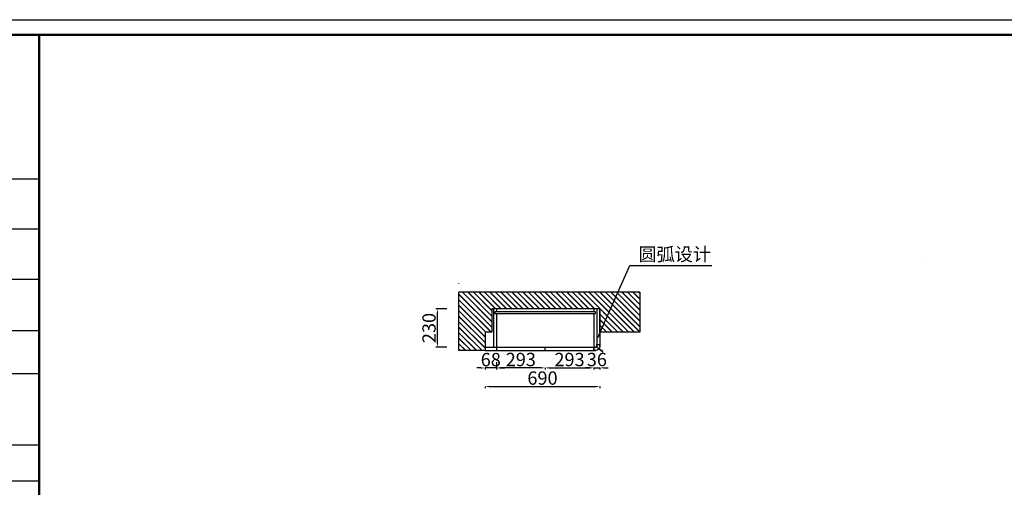
# Model space of a CAD drawing. Units: millimetres. Extents: x 91507 to 111438, y -36936 to -27707.
# Drawn here: x 101619 to 107542, y -31375 to -28564 of the extents above; entities that cross this region are included whole.
import ezdxf
from ezdxf import colors
from ezdxf.entities.mleader import LeaderData, LeaderLine
from ezdxf.math import Vec2, Vec3

# ---------------------------------------------------------------- set-up
doc = ezdxf.new("R2010")
doc.units = ezdxf.units.MM
doc.styles.add('DIM_FONT', font='simhei.ttf', dxfattribs={"width": 0.8, "height": 80})
doc.styles.get("Standard").update_dxf_attribs({"font": 'arial.ttf'})
doc.dimstyles.new('DIMN', dxfattribs={"dimtxt": 80, "dimasz": 25, "dimexe": 10, "dimexo": 280, "dimgap": 10, "dimtad": 1, "dimdec": 0, "dimdsep": 46, "dimtxsty": 'DIM_FONT', "dimcen": 100, "dimclrt": 7, "dimadec": 0, "dimazin": 0, "dimtfac": 1, "dimtdec": 0, "dimtix": 1, "dimtmove": 2, "dimatfit": 1, "dimldrblk": 'DOT', "dimfxl": 60, "dimfxlon": 1, "dimtolj": 1, "dimtzin": 0, "dimarcsym": 0})
doc.dimstyles.new('ISO-25', dxfattribs={"dimtxt": 2.5, "dimasz": 2.5, "dimexe": 1.25, "dimexo": 0.625, "dimtad": 1, "dimtxsty": 'Standard', "dimcen": 2.5, "dimadec": 0, "dimazin": 0, "dimtfac": 1, "dimtmove": 0, "dimatfit": 3, "dimfxl": 1, "dimarcsym": 0})

# ---------------------------------------------------------------- blocks, each defined once
blk = doc.blocks.new('78787878')
at = {"color": 0, "linetype": 'ByBlock', "lineweight": -3}
for p, q in [((-192.19, -596.56), (-239.23, -596.56)), ((-192.19, -605.02), (-239.23, -605.02)), ((-192.19, -613.45), (-238.96, -613.45)), ((-192.19, -622.11), (-239.23, -622.11)), ((-192.19, -629.3), (-239.23, -629.3)), ((-192.19, -641.33), (-239.23, -641.33)), ((-192.19, -647.38), (-231.49, -647.38))]:
    blk.add_line(p, q, dxfattribs=at)
blk.add_lwpolyline([(55.24, -779.97), (-241.76, -779.97), (-241.76, -569.78), (55.24, -569.78)], close=True, dxfattribs=at)
blk.add_lwpolyline([(55.24, -779.97), (-241.76, -779.97), (-241.76, -569.78), (55.24, -569.78)], close=True, dxfattribs=at)
blk.add_lwpolyline([(55.24, -779.97), (-241.76, -779.97), (-241.76, -569.78), (55.24, -569.78)], close=True, dxfattribs=at)
at = {"color": 0, "linetype": 'ByBlock', "lineweight": -3, "const_width": 0.419}
blk.add_lwpolyline([(52.71, -777.44), (-239.23, -777.44), (-239.23, -572.31), (52.71, -572.31)], close=True, dxfattribs=at)
blk.add_lwpolyline([(52.71, -777.44), (-239.23, -777.44), (-239.23, -572.31), (52.71, -572.31)], close=True, dxfattribs=at)
blk.add_lwpolyline([(52.71, -777.44), (-239.23, -777.44), (-239.23, -572.31), (52.71, -572.31)], close=True, dxfattribs=at)
blk.add_lwpolyline([(-192.19, -572.31), (-192.19, -777.44)], dxfattribs=at)
blk = doc.blocks.new('*D4')
at = {"color": 0, "linetype": 'ByBlock', "lineweight": -2, "transparency": 16777216}
for p, q in [((104486.9, -30623.3), (104486.9, -30666.8)), ((104754.9, -30656.8), (104511.9, -30656.8)), ((104779.9, -30656.8), (104779.9, -30666.8))]:
    blk.add_line(p, q, dxfattribs=at)
at = {"color": 0, "linetype": 'ByBlock', "transparency": 16777216}
for points in [[(104511.9, -30652.6), (104511.9, -30661), (104486.9, -30656.8)], [(104754.9, -30652.6), (104754.9, -30661), (104779.9, -30656.8)]]:
    blk.add_solid(points, dxfattribs=at)
at = {"layer": 'Defpoints', "color": 0, "linetype": 'ByBlock', "transparency": 16777216}
for p in [(104486.9, -30343.3), (104779.9, -30552.5), (104486.9, -30656.8)]:
    blk.add_point(p, dxfattribs=at)
at = {"color": 7, "linetype": 'ByBlock', "transparency": 16777216, "insert": (104633.4, -30606.8), "char_height": 80, "attachment_point": 5, "style": 'DIM_FONT'}
blk.add_mtext('\\A1;293', dxfattribs=at)
blk = doc.blocks.new('_Dot')
at = {"color": 0, "linetype": 'ByBlock', "lineweight": -2}
blk.add_line((-0.5, 0), (-1, 0), dxfattribs=at)
at = {"color": 0, "linetype": 'ByBlock', "const_width": 0.5}
blk.add_lwpolyline([(-0.25, 0, 1), (0.25, 0, 1)], format="xyb", close=True, dxfattribs=at)
blk = doc.blocks.new('*D5')
at = {"color": 0, "linetype": 'ByBlock', "lineweight": -2, "transparency": 16777216}
for p, q in [((104418.9, -30768.7), (104418.9, -30778.7)), ((104443.9, -30768.7), (105083.9, -30768.7)), ((105108.9, -30768.7), (105108.9, -30778.7))]:
    blk.add_line(p, q, dxfattribs=at)
at = {"color": 0, "linetype": 'ByBlock', "transparency": 16777216}
for points in [[(104443.9, -30764.5), (104443.9, -30772.8), (104418.9, -30768.7)], [(105083.9, -30764.5), (105083.9, -30772.8), (105108.9, -30768.7)]]:
    blk.add_solid(points, dxfattribs=at)
at = {"layer": 'Defpoints', "color": 0, "linetype": 'ByBlock', "transparency": 16777216}
for p in [(104418.9, -30532.5), (105108.9, -30527.5), (105108.9, -30768.7)]:
    blk.add_point(p, dxfattribs=at)
at = {"color": 7, "linetype": 'ByBlock', "transparency": 16777216, "insert": (104763.9, -30718.2), "char_height": 80, "attachment_point": 5, "style": 'DIM_FONT'}
blk.add_mtext('\\A1;690', dxfattribs=at)
blk = doc.blocks.new('*D20')
at = {"color": 0, "linetype": 'ByBlock', "lineweight": -2, "transparency": 16777216}
for p, q in [((104188.9, -30302.5), (104121.7, -30302.5)), ((104131.7, -30507.5), (104131.7, -30327.5)), ((104188.9, -30532.5), (104121.7, -30532.5))]:
    blk.add_line(p, q, dxfattribs=at)
at = {"color": 0, "linetype": 'ByBlock', "transparency": 16777216}
for points in [[(104127.5, -30327.5), (104135.9, -30327.5), (104131.7, -30302.5)], [(104127.5, -30507.5), (104135.9, -30507.5), (104131.7, -30532.5)]]:
    blk.add_solid(points, dxfattribs=at)
at = {"layer": 'Defpoints', "color": 0, "linetype": 'ByBlock', "transparency": 16777216}
for p in [(104131.7, -30302.5), (104468.9, -30302.5), (104468.9, -30532.5)]:
    blk.add_point(p, dxfattribs=at)
at = {"color": 7, "linetype": 'ByBlock', "transparency": 16777216, "insert": (104081.2, -30417.5), "char_height": 80, "attachment_point": 5, "rotation": 90, "style": 'DIM_FONT'}
blk.add_mtext('\\A1;230', dxfattribs=at)
blk = doc.blocks.new('*D21')
at = {"color": 0, "linetype": 'ByBlock', "lineweight": -2, "transparency": 16777216}
for p, q in [((104393.9, -30657.4), (104368.9, -30657.4)), ((104418.9, -30657.4), (104418.9, -30667.4)), ((104486.9, -30657.4), (104418.9, -30657.4)), ((104486.9, -30657.4), (104486.9, -30667.4)), ((104511.9, -30657.4), (104536.9, -30657.4))]:
    blk.add_line(p, q, dxfattribs=at)
at = {"color": 0, "linetype": 'ByBlock', "transparency": 16777216}
for points in [[(104393.9, -30653.3), (104393.9, -30661.6), (104418.9, -30657.4)], [(104511.9, -30653.3), (104511.9, -30661.6), (104486.9, -30657.4)]]:
    blk.add_solid(points, dxfattribs=at)
at = {"layer": 'Defpoints', "color": 0, "linetype": 'ByBlock', "transparency": 16777216}
for p in [(104418.9, -30593.3), (104486.9, -30593.3), (104418.9, -30657.4)]:
    blk.add_point(p, dxfattribs=at)
at = {"color": 7, "linetype": 'ByBlock', "transparency": 16777216, "insert": (104452.9, -30607.4), "char_height": 80, "attachment_point": 5, "style": 'DIM_FONT'}
blk.add_mtext('\\A1;68', dxfattribs=at)
blk = doc.blocks.new('*D35')
at = {"color": 0, "linetype": 'ByBlock', "lineweight": -2, "transparency": 16777216}
for p, q in [((104779.9, -30656.8), (104779.9, -30666.8)), ((104804.9, -30656.8), (105047.9, -30656.8)), ((105072.9, -30656.8), (105072.9, -30666.8))]:
    blk.add_line(p, q, dxfattribs=at)
at = {"color": 0, "linetype": 'ByBlock', "transparency": 16777216}
for points in [[(104804.9, -30652.6), (104804.9, -30661), (104779.9, -30656.8)], [(105047.9, -30652.6), (105047.9, -30661), (105072.9, -30656.8)]]:
    blk.add_solid(points, dxfattribs=at)
at = {"layer": 'Defpoints', "color": 0, "linetype": 'ByBlock', "transparency": 16777216}
for p in [(104779.9, -30552.5), (105072.9, -30552.5), (105072.9, -30656.8)]:
    blk.add_point(p, dxfattribs=at)
at = {"color": 7, "linetype": 'ByBlock', "transparency": 16777216, "insert": (104926.4, -30606.8), "char_height": 80, "attachment_point": 5, "style": 'DIM_FONT'}
blk.add_mtext('\\A1;293', dxfattribs=at)
blk = doc.blocks.new('*D36')
at = {"color": 0, "linetype": 'ByBlock', "lineweight": -2, "transparency": 16777216}
for p, q in [((105047.9, -30656.8), (105022.9, -30656.8)), ((105072.9, -30656.8), (105072.9, -30666.8)), ((105072.9, -30656.8), (105108.9, -30656.8)), ((105108.9, -30656.8), (105108.9, -30666.8)), ((105133.9, -30656.8), (105158.9, -30656.8))]:
    blk.add_line(p, q, dxfattribs=at)
at = {"color": 0, "linetype": 'ByBlock', "transparency": 16777216}
for points in [[(105047.9, -30652.6), (105047.9, -30661), (105072.9, -30656.8)], [(105133.9, -30652.6), (105133.9, -30661), (105108.9, -30656.8)]]:
    blk.add_solid(points, dxfattribs=at)
at = {"layer": 'Defpoints', "color": 0, "linetype": 'ByBlock', "transparency": 16777216}
for p in [(105072.9, -30552.5), (105108.9, -30516.5), (105108.9, -30656.8)]:
    blk.add_point(p, dxfattribs=at)
at = {"color": 7, "linetype": 'ByBlock', "transparency": 16777216, "insert": (105090.9, -30606.8), "char_height": 80, "attachment_point": 5, "style": 'DIM_FONT'}
blk.add_mtext('\\A1;36', dxfattribs=at)
blk = doc.blocks.new('*D46')
at = {"color": 0, "lineweight": -2, "transparency": 16777216}
for p, q in [((105083.9, -30527.5), (105103.2, -30543.4)), ((105126.6, -30562.5), (105105.2, -30545))]:
    blk.add_line(p, q, dxfattribs=at)
at = {"color": 0, "transparency": 16777216}
blk.add_solid([(105105.4, -30544.6), (105104.9, -30545.3), (105103.2, -30543.4)], dxfattribs=at)
at = {"layer": 'Defpoints', "color": 0, "transparency": 16777216}
for p in [(105083.9, -30527.5), (105103.2, -30543.4)]:
    blk.add_point(p, dxfattribs=at)
at = {"color": 0, "transparency": 16777216, "insert": (105120.5, -30550.1), "char_height": 2.5, "attachment_point": 5, "rotation": 320.69696}
blk.add_mtext('{\\H4x;R25}', dxfattribs=at)

msp = doc.modelspace()

# ---------------------------------------------------------------- hatches: boundary and pattern name
at = {"linetype": 'ByBlock'}
h = msp.add_hatch(dxfattribs=at)
h.set_pattern_fill('JIS_LC_8', color=252, scale=3, angle=270)
h.set_pattern_definition([(315, (135797.81, 50036.2), (16.5462987, 16.5462987), []), (315, (135797.81, 50035), (16.5462987, 16.5462987), [])])
h.paths.add_polyline_path([(104261.265, -30202.535), (104261.265, -30552.535), (104418.873, -30552.535), (104418.873, -30442.535), (104458.873, -30442.535), (104458.873, -30302.535), (105108.873, -30302.535), (105108.873, -30442.535), (105348.873, -30442.535), (105348.873, -30202.535)])

# ---------------------------------------------------------------- linework, layer by layer
at = {"color": 1, "linetype": 'ByBlock'}
for p, q in [((107053.417, -29995.662), (107053.417, -29994.874)), ((105348.873, -30202.535), (104261.265, -30202.535)), ((104261.265, -30552.535), (104261.265, -30202.535)), ((105348.873, -30202.535), (105348.873, -30442.535)), ((105108.873, -30302.535), (104458.873, -30302.535)), ((104458.873, -30302.535), (104458.873, -30442.535)), ((105108.873, -30302.535), (105108.873, -30442.535)), ((105108.873, -30442.535), (105108.873, -30302.535)), ((104458.873, -30442.535), (104418.873, -30442.535)), ((104418.873, -30442.535), (104418.873, -30552.535)), ((105348.873, -30442.535), (105108.873, -30442.535)), ((104418.873, -30552.535), (104261.265, -30552.535))]:
    msp.add_line(p, q, dxfattribs=at)
at = {"linetype": 'ByBlock'}
for p, q in [((104261.265, -30150.512), (104261.265, -30148.512)), ((104468.873, -30302.535), (104468.873, -30532.535)), ((104486.873, -30302.535), (104486.873, -30320.535)), ((105072.873, -30302.535), (105072.873, -30320.535)), ((105090.873, -30302.535), (105090.873, -30532.535)), ((105108.873, -30302.535), (105108.873, -30527.535)), ((104486.873, -30329.535), (104486.873, -30552.535)), ((105072.873, -30329.535), (105072.873, -30552.535)), ((104418.873, -30532.535), (104486.873, -30532.535)), ((104418.873, -30552.535), (105083.873, -30552.535)), ((104486.873, -30532.535), (105090.873, -30532.535)), ((104486.873, -30552.535), (105072.873, -30552.535)), ((104779.873, -30552.535), (104779.873, -30532.535)), ((105090.873, -30532.535), (105090.873, -30516.535)), ((105090.873, -30516.535), (105108.873, -30516.535)), ((105108.873, -30527.535), (105108.873, -30516.535))]:
    msp.add_line(p, q, dxfattribs=at)
msp.add_lwpolyline([(105081.873, -30320.535), (104477.873, -30320.535), (104477.873, -30329.535), (105081.873, -30329.535), (105081.873, -30320.535)], dxfattribs=at)
msp.add_lwpolyline([(105072.873, -30552.535), (105072.873, -30532.535), (105090.873, -30532.535), (105090.873, -30516.535), (105108.873, -30516.535), (105108.873, -30527.535, -0.41421356), (105083.873, -30552.535), (105072.873, -30552.535)], format="xyb")

# ---------------------------------------------------------------- block references
at = {"xscale": 35.75, "yscale": 35.75, "zscale": 35.75}
msp.add_blockref('78787878', (108606.6, -8194.738), dxfattribs=at)

# ---------------------------------------------------------------- dimensions: what is measured, and where the dimension line sits
at = {"linetype": 'ByBlock'}
for base, p1, p2, angle, picture, middle in [((104131.695, -30302.535), (104468.873, -30532.535), (104468.873, -30302.535), 270, '*D20', (104081.246, -30417.535)), ((104486.873, -30656.788), (104779.873, -30552.535), (104486.873, -30343.278), 180, '*D4', (104633.373, -30606.788)), ((105108.873, -30768.665), (104418.873, -30532.535), (105108.873, -30527.535), 180, '*D5', (104763.873, -30718.215)), ((105072.873, -30656.788), (104779.873, -30552.535), (105072.873, -30552.535), 180, '*D35', (104926.373, -30606.788)), ((105108.873, -30656.788), (105072.873, -30552.535), (105108.873, -30516.535), 180, '*D36', (105090.873, -30606.788))]:
    dim = msp.add_linear_dim(base=base, p1=p1, p2=p2, angle=angle, dimstyle='DIMN', dxfattribs=at)
    dim.commit()
    dim.dimension.update_dxf_attribs({"geometry": picture, "text_midpoint": middle})
dim = msp.add_linear_dim(base=(104418.873, -30657.429), p1=(104486.873, -30593.278), p2=(104418.873, -30593.278), dimstyle='DIMN', dxfattribs=at)
dim.commit()
dim.dimension.update_dxf_attribs({"geometry": '*D21', "text_midpoint": (104452.873, -30607.429)})
dim = msp.add_radius_dim(center=(105083.873, -30527.535), mpoint=(105103.218, -30543.371), text='{\\H4x;<>}', dimstyle='ISO-25')
dim.commit()
dim.dimension.update_dxf_attribs({"geometry": '*D46', "text_midpoint": (105120.475, -30550.091)})

# ---------------------------------------------------------------- leaders
ml = msp.add_multileader_mtext('Standard', dxfattribs=at)
ml.set_content('{\\fSimSun|b0|i0|c134|p2;圆弧设计}', color=40)
ml.set_leader_properties(color=40, linetype='ByLayer', lineweight=-1)
ml.build(insert=Vec2(0, 0))
ml.multileader.update_dxf_attribs({"text_left_attachment_type": 5, "dogleg_length": 50, "arrow_head_size": 35})
ctx = ml.context
ctx.base_point, ctx.char_height, ctx.arrow_head_size, ctx.plane_origin = Vec3(105338.937, -30042.632), 80, 35, Vec3(105279.548, -30527.03)
ctx.left_attachment = 5
notes = []
notes.append((ctx, [(0, (1, 1, 0), (105288.937, -30042.632), (1, 0), 50, [(0, [(105090.873, -30489.259)], 0, [])])]))
ctx.mtext.insert, ctx.mtext.flow_direction = Vec3(105340.937, -29934.118), 5
for ctx, leaders in notes:
    for number, flags, end, landing, length, lines in leaders:
        leader = LeaderData()
        leader.index, (leader.has_last_leader_line, leader.has_dogleg_vector, leader.attachment_direction) = number, flags
        leader.last_leader_point, leader.dogleg_vector, leader.dogleg_length = Vec3(end), Vec3(landing), length
        for number, points, colour, breaks in lines:
            line = LeaderLine()
            line.index, line.vertices, line.color, line.breaks = number, Vec3.list(points), colors.encode_raw_color(colour), breaks
            leader.lines.append(line)
        ctx.leaders.append(leader)

doc.saveas('drawing.dxf')
